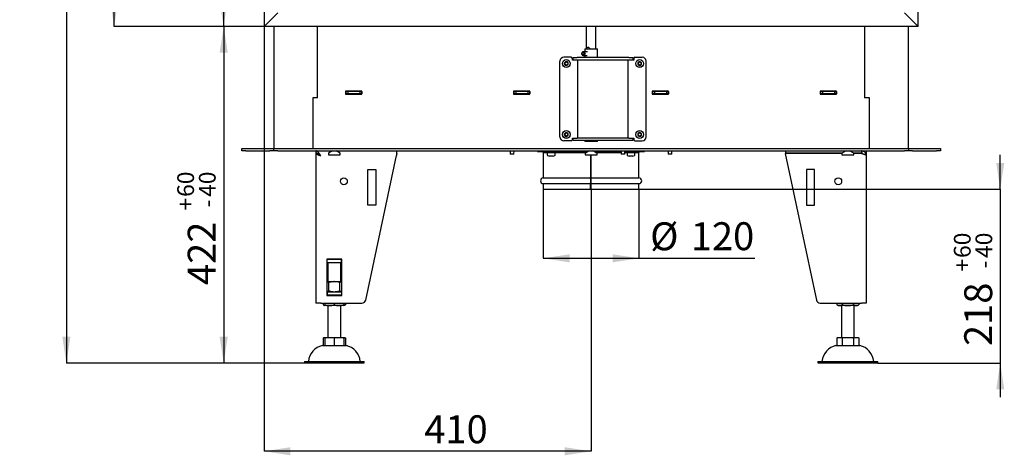
# Model space of a CAD drawing. Units: millimetres. Extents: x 5 to 201, y 11 to 278.
# Drawn here: x 5 to 128, y 129 to 184 of the extents above; entities that cross this region are included whole.
import ezdxf

# ---------------------------------------------------------------- set-up
doc = ezdxf.new("R2010")
doc.units = ezdxf.units.MM
doc.header["$PDSIZE"] = -1
doc.layers.add('CERVENA', color=1, linetype='Continuous')
doc.layers.add('FORMAT', color=7, linetype='Continuous')
doc.styles.add('SLDTEXTSTYLE0', font='TXT', dxfattribs={"width": 0.605})
doc.dimstyles.new('SLDDIMSTYLE0', dxfattribs={"dimtxt": 3.5, "dimasz": 3.302, "dimexe": 0, "dimexo": 0.0625, "dimgap": 0.875, "dimtad": 1, "dimdec": 1, "dimlfac": 10, "dimrnd": 1e-09, "dimzin": 12, "dimdsep": 46, "dimtxsty": 'SLDTEXTSTYLE0', "dimsah": 1, "dimcen": 0.09, "dimadec": 0, "dimazin": 3, "dimtfac": 1, "dimtdec": 1, "dimtofl": 0, "dimtmove": 0, "dimatfit": 3, "dimfxl": 0, "dimfrac": 2, "dimtolj": 1, "dimtzin": 12, "dimarcsym": 0})
doc.dimstyles.new('SLDDIMSTYLE2', dxfattribs={"dimtxt": 3.5, "dimasz": 3.302, "dimexe": 0, "dimexo": 0.0625, "dimgap": 0.875, "dimtad": 1, "dimdec": 1, "dimlfac": 10, "dimrnd": 1e-09, "dimzin": 12, "dimdsep": 46, "dimtxsty": 'SLDTEXTSTYLE0', "dimsah": 1, "dimcen": 0.09, "dimadec": 0, "dimazin": 3, "dimtol": 1, "dimtp": 60, "dimtm": 40, "dimtfac": 1, "dimtdec": 0, "dimtmove": 0, "dimatfit": 0, "dimfxl": 0, "dimfrac": 2, "dimtolj": 1, "dimtzin": 12, "dimarcsym": 0})
doc.dimstyles.new('SLDDIMSTYLE3', dxfattribs={"dimtxt": 3.5, "dimasz": 3.302, "dimexe": 0, "dimexo": 0.0625, "dimgap": 0.875, "dimtad": 1, "dimdec": 1, "dimlfac": 10, "dimrnd": 1e-09, "dimzin": 12, "dimdsep": 46, "dimtxsty": 'SLDTEXTSTYLE0', "dimsah": 1, "dimcen": 0.09, "dimadec": 0, "dimazin": 3, "dimtol": 1, "dimtp": 60, "dimtm": 40, "dimtfac": 1, "dimtdec": 0, "dimtofl": 0, "dimtmove": 0, "dimatfit": 3, "dimfxl": 0, "dimfrac": 2, "dimtolj": 1, "dimtzin": 12, "dimarcsym": 0})
doc.dimstyles.new('SLDDIMSTYLE4', dxfattribs={"dimtxt": 3.5, "dimasz": 3.302, "dimexe": 0, "dimexo": 0.0625, "dimgap": 0.875, "dimtad": 1, "dimdec": 0, "dimlfac": 10, "dimrnd": 1e-09, "dimzin": 12, "dimdsep": 46, "dimtxsty": 'SLDTEXTSTYLE0', "dimsah": 1, "dimcen": 0.09, "dimadec": 0, "dimazin": 3, "dimtol": 1, "dimtp": 60, "dimtm": 40, "dimtfac": 1, "dimtdec": 0, "dimtofl": 0, "dimtmove": 0, "dimatfit": 3, "dimfxl": 0, "dimfrac": 2, "dimtolj": 1, "dimtzin": 12, "dimarcsym": 0})

# ---------------------------------------------------------------- blocks, each defined once
blk = doc.blocks.new('_D')
at = {"layer": 'CERVENA'}
for p, q in [((35.53, 183.26), (35.53, 129.99)), ((76.53, 162.86), (76.53, 129.99)), ((76.53, 129.99), (35.53, 129.99))]:
    blk.add_line(p, q, dxfattribs=at)
for points in [[(35.53, 129.99), (38.83, 129.48), (38.83, 130.5)], [(76.53, 129.99), (73.23, 130.5), (73.23, 129.48)]]:
    blk.add_solid(points, dxfattribs=at)
at = {"layer": 'CERVENA', "insert": (55.62, 134.5), "char_height": 3.5, "attachment_point": 1, "style": 'SLDTEXTSTYLE0'}
blk.add_mtext('410', dxfattribs=at)
blk = doc.blocks.new('_D_1')
at = {"layer": 'FORMAT', "color": 1}
for p, q in [((35.53, 237.16), (30.44, 237.16)), ((30.44, 237.16), (30.44, 183.26)), ((35.53, 183.26), (30.44, 183.26))]:
    blk.add_line(p, q, dxfattribs=at)
for points in [[(30.44, 237.16), (29.93, 233.86), (30.95, 233.86)], [(30.44, 183.26), (30.95, 186.56), (29.93, 186.56)]]:
    blk.add_solid(points, dxfattribs=at)
at = {"layer": 'FORMAT', "color": 1, "insert": (25.93, 204.85), "char_height": 3.5, "attachment_point": 1, "rotation": 90, "style": 'SLDTEXTSTYLE0'}
blk.add_mtext('530', dxfattribs=at)
blk = doc.blocks.new('_D_2')
at = {"layer": 'FORMAT', "color": 1}
for p, q in [((66.83, 266.07), (16.73, 266.07)), ((16.73, 183.26), (16.73, 266.07)), ((35.53, 183.26), (16.73, 183.26))]:
    blk.add_line(p, q, dxfattribs=at)
for points in [[(16.73, 266.07), (16.22, 262.77), (17.24, 262.77)], [(16.73, 183.26), (17.24, 186.56), (16.22, 186.56)]]:
    blk.add_solid(points, dxfattribs=at)
at = {"layer": 'FORMAT', "color": 1, "insert": (12.22, 215.19), "char_height": 3.5, "attachment_point": 1, "rotation": 90, "style": 'SLDTEXTSTYLE0'}
blk.add_mtext('825', dxfattribs=at)
blk = doc.blocks.new('_D_4')
at = {"layer": 'FORMAT'}
for p, q in [((70.53, 162.86), (70.53, 154.19)), ((82.53, 162.86), (82.53, 154.19)), ((70.53, 154.19), (82.53, 154.19)), ((82.53, 154.19), (97.06, 154.19))]:
    blk.add_line(p, q, dxfattribs=at)
for points in [[(70.53, 154.19), (73.83, 153.68), (73.83, 154.69)], [(82.53, 154.19), (79.23, 154.69), (79.23, 153.68)]]:
    blk.add_solid(points, dxfattribs=at)
at = {"layer": 'FORMAT', "char_height": 3.5, "attachment_point": 1, "style": 'SLDTEXTSTYLE0'}
for s, insert in [('%%c', (83.94, 158.7)), ('120', (89.04, 158.71))]:
    blk.add_mtext(s, dxfattribs=dict(at, insert=insert))
blk = doc.blocks.new('_D_5')
at = {"layer": 'FORMAT'}
for p, q in [((127.85, 162.86), (127.85, 167.16)), ((82.53, 162.86), (127.85, 162.86)), ((127.85, 162.86), (127.85, 141.06)), ((112.48, 141.06), (127.85, 141.06)), ((127.85, 141.06), (127.85, 136.76))]:
    blk.add_line(p, q, dxfattribs=at)
for points in [[(127.85, 162.86), (128.35, 166.16), (127.34, 166.16)], [(127.85, 141.06), (127.34, 137.76), (128.35, 137.76)]]:
    blk.add_solid(points, dxfattribs=at)
at = {"layer": 'FORMAT', "attachment_point": 1, "rotation": 90, "style": 'SLDTEXTSTYLE0'}
for s, insert, char_height in [('60', (122.03, 154.23), 2.1), ('40', (124.74, 154.23), 2.1), ('+', (122.03, 152.54), 2.1), ('-', (124.74, 152.91), 2.1), ('218', (123.33, 143.19), 3.5)]:
    blk.add_mtext(s, dxfattribs=dict(at, insert=insert, char_height=char_height))
blk = doc.blocks.new('_D_6')
at = {"layer": 'CERVENA'}
for p, q in [((35.53, 183.26), (30.46, 183.26)), ((30.46, 183.26), (30.46, 141.06)), ((40.58, 141.06), (30.46, 141.06))]:
    blk.add_line(p, q, dxfattribs=at)
for points in [[(30.46, 183.26), (29.95, 179.96), (30.97, 179.96)], [(30.46, 141.06), (30.97, 144.36), (29.95, 144.36)]]:
    blk.add_solid(points, dxfattribs=at)
at = {"layer": 'CERVENA', "attachment_point": 1, "rotation": 90, "style": 'SLDTEXTSTYLE0'}
for s, insert, char_height in [('60', (24.64, 161.89), 2.1), ('40', (27.35, 161.89), 2.1), ('+', (24.64, 160.2), 2.1), ('-', (27.35, 160.56), 2.1), ('422', (25.95, 150.84), 3.5)]:
    blk.add_mtext(s, dxfattribs=dict(at, insert=insert, char_height=char_height))
blk = doc.blocks.new('_D_7')
at = {"layer": 'FORMAT'}
for p, q in [((66.83, 266.07), (10.73, 266.07)), ((10.73, 266.07), (10.73, 141.06)), ((40.58, 141.06), (10.73, 141.06))]:
    blk.add_line(p, q, dxfattribs=at)
for points in [[(10.73, 266.07), (10.22, 262.77), (11.24, 262.77)], [(10.73, 141.06), (11.24, 144.36), (10.22, 144.36)]]:
    blk.add_solid(points, dxfattribs=at)
at = {"layer": 'FORMAT', "attachment_point": 1, "rotation": 90, "style": 'SLDTEXTSTYLE0'}
for s, insert, char_height in [('60', (4.91, 205.72), 2.1), ('40', (7.63, 205.72), 2.1), ('+', (4.91, 204.04), 2.1), ('-', (7.63, 204.4), 2.1), ('1250', (6.22, 192.01), 3.5)]:
    blk.add_mtext(s, dxfattribs=dict(at, insert=insert, char_height=char_height))

msp = doc.modelspace()

# ---------------------------------------------------------------- linework, layer by layer
at = {"color": 7, "linetype": 'Continuous', "lineweight": 25}
for p, q in [((36.733, 183.263), (36.733, 167.963)), ((42.233, 174.293), (42.233, 183.263)), ((75.933, 183.263), (75.933, 180.453)), ((77.133, 180.453), (77.133, 183.263)), ((110.833, 183.263), (110.833, 174.293)), ((116.333, 167.963), (116.333, 183.263)), ((75.733, 180.453), (75.733, 180.094)), ((75.733, 180.453), (77.333, 180.453)), ((77.333, 179.353), (77.333, 180.453)), ((74.033, 179.413), (73.133, 179.413)), ((74.183, 179.053), (74.183, 179.263)), ((74.283, 179.053), (74.183, 179.053)), ((74.283, 179.053), (74.283, 179.353)), ((74.283, 179.353), (74.783, 179.353)), ((74.783, 179.053), (74.283, 179.053)), ((81.283, 179.353), (74.783, 179.353)), ((81.283, 179.053), (74.783, 179.053)), ((74.883, 169.273), (74.883, 179.053)), ((75.44, 180.044), (75.41, 180.013)), ((75.41, 179.693), (75.44, 179.662)), ((75.527, 180.094), (75.482, 180.055)), ((75.482, 180.055), (75.49, 179.996)), ((75.529, 179.996), (75.49, 179.996)), ((75.593, 180.094), (75.527, 180.094)), ((75.529, 179.996), (75.538, 180.055)), ((75.538, 180.055), (75.593, 180.094)), ((75.56, 179.608), (76.034, 179.608)), ((76.067, 180.094), (75.593, 180.094)), ((75.733, 179.608), (75.733, 179.353)), ((81.183, 169.273), (81.183, 179.053)), ((81.283, 179.353), (81.783, 179.353)), ((81.783, 179.053), (81.283, 179.053)), ((81.783, 179.353), (81.783, 179.053)), ((81.883, 179.053), (81.783, 179.053)), ((81.883, 179.263), (81.883, 179.053)), ((82.033, 179.413), (82.933, 179.413)), ((72.633, 169.413), (72.633, 178.913)), ((83.433, 169.413), (83.433, 178.913)), ((41.633, 174.313), (41.633, 167.963)), ((42.233, 174.313), (41.633, 174.313)), ((41.633, 174.293), (41.633, 167.963)), ((42.233, 174.293), (41.633, 174.293)), ((41.933, 174.313), (41.933, 174.293)), ((47.793, 175.138), (45.753, 175.138)), ((45.753, 175.138), (45.753, 174.788)), ((45.773, 175.113), (45.753, 175.113)), ((45.773, 174.813), (45.753, 174.813)), ((45.753, 174.788), (47.793, 174.788)), ((45.773, 175.113), (45.773, 174.813)), ((46.023, 175.113), (45.773, 175.113)), ((46.023, 174.813), (45.773, 174.813)), ((46.023, 175.113), (46.023, 174.813)), ((47.523, 175.113), (46.023, 175.113)), ((47.523, 174.813), (46.023, 174.813)), ((47.523, 175.113), (47.523, 174.813)), ((47.773, 175.113), (47.523, 175.113)), ((47.773, 174.813), (47.523, 174.813)), ((47.773, 175.113), (47.773, 174.813)), ((47.793, 175.113), (47.773, 175.113)), ((47.793, 174.813), (47.773, 174.813)), ((47.793, 174.788), (47.793, 175.138)), ((68.853, 175.138), (66.813, 175.138)), ((66.813, 175.138), (66.813, 174.788)), ((66.833, 175.113), (66.813, 175.113)), ((66.833, 174.813), (66.813, 174.813)), ((66.813, 174.788), (68.853, 174.788)), ((66.833, 175.113), (66.833, 174.813)), ((67.083, 175.113), (66.833, 175.113)), ((67.083, 174.813), (66.833, 174.813)), ((67.083, 175.113), (67.083, 174.813)), ((68.583, 175.113), (67.083, 175.113)), ((68.583, 174.813), (67.083, 174.813)), ((68.583, 175.113), (68.583, 174.813)), ((68.833, 175.113), (68.583, 175.113)), ((68.833, 174.813), (68.583, 174.813)), ((68.833, 175.113), (68.833, 174.813)), ((68.853, 175.113), (68.833, 175.113)), ((68.853, 174.813), (68.833, 174.813)), ((68.853, 174.788), (68.853, 175.138)), ((86.253, 175.138), (84.213, 175.138)), ((84.213, 175.138), (84.213, 174.788)), ((84.233, 175.113), (84.213, 175.113)), ((84.233, 174.813), (84.213, 174.813)), ((84.213, 174.788), (86.253, 174.788)), ((84.233, 175.113), (84.233, 174.813)), ((84.483, 175.113), (84.233, 175.113)), ((84.483, 174.813), (84.233, 174.813)), ((84.483, 175.113), (84.483, 174.813)), ((85.983, 175.113), (84.483, 175.113)), ((85.983, 174.813), (84.483, 174.813)), ((85.983, 175.113), (85.983, 174.813)), ((86.233, 175.113), (85.983, 175.113)), ((86.233, 174.813), (85.983, 174.813)), ((86.233, 175.113), (86.233, 174.813)), ((86.253, 175.113), (86.233, 175.113)), ((86.253, 174.813), (86.233, 174.813)), ((86.253, 174.788), (86.253, 175.138)), ((107.313, 175.138), (105.273, 175.138)), ((105.273, 175.138), (105.273, 174.788)), ((105.293, 175.113), (105.273, 175.113)), ((105.293, 174.813), (105.273, 174.813)), ((105.273, 174.788), (107.313, 174.788)), ((105.293, 175.113), (105.293, 174.813)), ((105.543, 175.113), (105.293, 175.113)), ((105.543, 174.813), (105.293, 174.813)), ((105.543, 175.113), (105.543, 174.813)), ((107.043, 175.113), (105.543, 175.113)), ((107.043, 174.813), (105.543, 174.813)), ((107.043, 175.113), (107.043, 174.813)), ((107.293, 175.113), (107.043, 175.113)), ((107.293, 174.813), (107.043, 174.813)), ((107.293, 175.113), (107.293, 174.813)), ((107.313, 175.113), (107.293, 175.113)), ((107.313, 174.813), (107.293, 174.813)), ((107.313, 174.788), (107.313, 175.138)), ((111.433, 174.313), (110.833, 174.313)), ((111.433, 174.293), (110.833, 174.293)), ((111.133, 174.293), (111.133, 174.313)), ((111.433, 167.963), (111.433, 174.313)), ((111.433, 167.963), (111.433, 174.293)), ((74.183, 169.063), (74.183, 169.273)), ((74.183, 169.273), (74.283, 169.273)), ((74.283, 168.973), (74.283, 169.273)), ((74.283, 169.273), (74.783, 169.273)), ((81.283, 169.273), (74.783, 169.273)), ((81.283, 169.273), (81.783, 169.273)), ((81.783, 169.273), (81.783, 168.973)), ((81.783, 169.273), (81.883, 169.273)), ((81.883, 169.273), (81.883, 169.063)), ((32.733, 167.663), (32.733, 167.963)), ((32.733, 167.963), (33.233, 167.963)), ((33.233, 167.963), (36.233, 167.963)), ((36.233, 167.963), (36.733, 167.963)), ((36.733, 167.663), (36.733, 167.963)), ((36.733, 167.963), (37.233, 167.963)), ((37.233, 167.963), (115.833, 167.963)), ((74.033, 168.913), (73.133, 168.913)), ((74.783, 168.973), (74.283, 168.973)), ((81.283, 168.973), (74.783, 168.973)), ((75.733, 168.973), (75.733, 168.853)), ((76.034, 168.853), (75.733, 168.853)), ((77.333, 168.853), (76.034, 168.853)), ((77.333, 168.853), (77.333, 168.973)), ((81.783, 168.973), (81.283, 168.973)), ((82.033, 168.913), (82.933, 168.913)), ((115.833, 167.963), (116.333, 167.963)), ((116.333, 167.963), (116.333, 167.663)), ((116.333, 167.963), (116.833, 167.963)), ((116.833, 167.963), (119.833, 167.963)), ((119.833, 167.963), (120.333, 167.963)), ((120.333, 167.963), (120.333, 167.663)), ((33.233, 167.663), (32.733, 167.663)), ((33.233, 167.663), (36.233, 167.663)), ((36.733, 167.663), (36.233, 167.663)), ((37.233, 167.663), (36.733, 167.663)), ((37.233, 167.663), (115.833, 167.663)), ((42.033, 167.663), (42.033, 167.363)), ((42.033, 167.353), (42.033, 148.563)), ((42.129, 167.353), (42.033, 167.353)), ((42.429, 167.215), (42.421, 167.208)), ((44.116, 167.663), (43.583, 167.355)), ((43.583, 167.355), (43.583, 167.163)), ((43.583, 167.163), (45.082, 167.163)), ((45.082, 167.355), (44.549, 167.663)), ((45.082, 167.163), (45.082, 167.355)), ((48.285, 148.959), (52.133, 167.063)), ((52.133, 167.663), (52.133, 167.063)), ((52.133, 167.347), (52.193, 167.347)), ((52.193, 167.347), (52.133, 167.063)), ((66.395, 167.663), (66.403, 167.263)), ((66.863, 167.263), (66.403, 167.263)), ((66.863, 167.263), (66.871, 167.663)), ((69.833, 167.663), (69.833, 167.563)), ((69.833, 167.563), (70.633, 167.563)), ((70.533, 167.463), (70.533, 164.263)), ((70.533, 167.463), (70.633, 167.463)), ((70.633, 167.563), (70.633, 167.403)), ((72.392, 167.563), (70.633, 167.563)), ((72.433, 167.403), (70.633, 167.403)), ((71.043, 167.353), (71.043, 167.137)), ((71.074, 167.09), (71.293, 167.003)), ((71.288, 167.663), (71.286, 167.563)), ((71.415, 167.003), (71.293, 167.003)), ((71.655, 167.003), (71.415, 167.003)), ((71.773, 167.003), (71.655, 167.003)), ((71.773, 167.003), (71.991, 167.09)), ((71.779, 167.563), (71.777, 167.663)), ((72.023, 167.137), (72.023, 167.353)), ((72.392, 167.563), (76.143, 167.563)), ((72.433, 167.403), (72.433, 167.563)), ((72.433, 167.463), (75.97, 167.463)), ((76.316, 167.663), (75.783, 167.355)), ((75.783, 167.355), (75.783, 167.163)), ((75.783, 167.163), (77.283, 167.163)), ((76.463, 167.163), (76.463, 164.263)), ((76.464, 167.163), (76.464, 164.263)), ((76.513, 167.163), (76.513, 164.263)), ((77.283, 167.355), (76.749, 167.663)), ((76.922, 167.563), (80.297, 167.563)), ((77.095, 167.463), (80.299, 167.463)), ((77.283, 167.163), (77.283, 167.355)), ((80.295, 167.663), (80.303, 167.263)), ((80.763, 167.263), (80.303, 167.263)), ((80.763, 167.263), (80.771, 167.663)), ((82.433, 167.403), (80.765, 167.403)), ((82.433, 167.563), (80.769, 167.563)), ((81.043, 167.353), (81.043, 167.137)), ((81.074, 167.09), (81.293, 167.003)), ((81.288, 167.663), (81.286, 167.563)), ((81.36, 167.003), (81.293, 167.003)), ((81.591, 167.003), (81.36, 167.003)), ((81.763, 167.003), (81.591, 167.003)), ((81.773, 167.003), (81.763, 167.003)), ((81.773, 167.003), (81.991, 167.09)), ((81.779, 167.563), (81.777, 167.663)), ((82.023, 167.137), (82.023, 167.353)), ((82.432, 167.463), (82.533, 167.463)), ((82.433, 167.403), (82.433, 167.563)), ((82.433, 167.563), (83.232, 167.563)), ((82.533, 164.263), (82.533, 167.463)), ((83.232, 167.563), (83.232, 167.663)), ((86.195, 167.663), (86.203, 167.263)), ((86.663, 167.263), (86.203, 167.263)), ((86.663, 167.263), (86.671, 167.663)), ((107.983, 167.351), (100.872, 167.347)), ((100.872, 167.347), (104.781, 148.959)), ((100.933, 167.663), (100.933, 167.363)), ((100.933, 167.363), (100.933, 167.347)), ((107.997, 167.363), (100.933, 167.363)), ((103.533, 167.363), (103.533, 167.348)), ((105.333, 167.35), (105.333, 167.363)), ((107.633, 167.363), (107.633, 167.351)), ((108.516, 167.663), (107.983, 167.355)), ((107.983, 167.355), (107.983, 167.163)), ((107.983, 167.163), (109.483, 167.163)), ((109.483, 167.355), (108.949, 167.663)), ((110.433, 167.363), (109.469, 167.363)), ((109.483, 167.163), (109.483, 167.355)), ((110.433, 167.353), (109.483, 167.352)), ((110.433, 167.663), (110.433, 167.363)), ((110.949, 167.363), (111.033, 167.363)), ((110.953, 167.355), (111.033, 167.363)), ((110.955, 167.353), (111.033, 167.353)), ((110.958, 167.347), (111.033, 167.347)), ((111.033, 167.663), (111.033, 167.363)), ((111.033, 167.353), (111.033, 167.347)), ((111.033, 167.347), (111.033, 167.063)), ((111.033, 167.063), (111.033, 148.563)), ((116.333, 167.663), (115.833, 167.663)), ((116.833, 167.663), (116.333, 167.663)), ((116.833, 167.663), (119.833, 167.663)), ((120.333, 167.663), (119.833, 167.663)), ((48.533, 165.347), (49.533, 165.347)), ((48.533, 160.847), (48.533, 165.347)), ((49.533, 165.347), (49.533, 160.847)), ((70.533, 164.263), (76.463, 164.263)), ((76.513, 164.263), (82.533, 164.263)), ((103.532, 165.347), (103.532, 160.847)), ((104.532, 165.347), (103.532, 165.347)), ((104.532, 160.847), (104.532, 165.347)), ((70.533, 163.563), (70.533, 162.863)), ((70.533, 163.563), (76.463, 163.563)), ((76.513, 164.163), (76.463, 164.163)), ((76.513, 163.663), (76.463, 163.663)), ((76.463, 163.563), (76.463, 162.863)), ((76.464, 162.863), (76.464, 163.563)), ((76.513, 163.563), (82.533, 163.563)), ((76.513, 163.563), (76.513, 162.863)), ((82.533, 162.863), (82.533, 163.563)), ((70.533, 162.863), (76.463, 162.863)), ((76.463, 162.863), (76.464, 162.863)), ((76.513, 162.863), (76.464, 162.863)), ((76.513, 162.863), (82.533, 162.863)), ((49.533, 160.847), (48.533, 160.847)), ((103.532, 160.847), (104.532, 160.847)), ((45.273, 154.083), (43.393, 154.083)), ((43.393, 154.083), (43.393, 149.543)), ((43.433, 154.063), (43.393, 154.063)), ((43.433, 153.663), (43.393, 153.663)), ((43.393, 153.565), (43.533, 153.565)), ((43.533, 153.525), (43.393, 153.525)), ((43.433, 153.663), (43.433, 154.063)), ((43.433, 154.063), (45.233, 154.063)), ((43.433, 153.663), (45.233, 153.663)), ((43.533, 154.083), (43.533, 154.063)), ((43.533, 153.663), (43.533, 151.263)), ((45.133, 154.063), (45.133, 154.083)), ((45.133, 151.263), (45.133, 153.663)), ((45.133, 153.565), (45.273, 153.565)), ((45.273, 153.525), (45.133, 153.525)), ((45.233, 153.663), (45.233, 154.063)), ((45.273, 154.063), (45.233, 154.063)), ((45.273, 153.663), (45.233, 153.663)), ((45.273, 149.543), (45.273, 154.083)), ((43.393, 151.263), (44.333, 151.263)), ((43.64, 150.07), (43.64, 151.156)), ((44.333, 151.263), (45.273, 151.263)), ((45.026, 150.07), (45.026, 151.156)), ((43.393, 149.963), (43.433, 149.963)), ((43.393, 149.563), (43.433, 149.563)), ((43.393, 149.543), (45.273, 149.543)), ((43.433, 149.963), (43.433, 149.563)), ((45.233, 149.963), (43.433, 149.963)), ((45.233, 149.563), (43.433, 149.563)), ((45.233, 149.963), (45.233, 149.563)), ((45.233, 149.963), (45.273, 149.963)), ((45.233, 149.563), (45.273, 149.563)), ((42.633, 148.563), (42.033, 148.563)), ((42.633, 148.563), (47.795, 148.563)), ((42.947, 148.563), (42.947, 148.361)), ((43.133, 148.563), (43.133, 148.361)), ((43.733, 148.263), (43.133, 148.263)), ((43.533, 148.263), (43.533, 144.263)), ((44.933, 148.263), (43.733, 148.263)), ((44.333, 148.563), (44.333, 148.361)), ((45.533, 148.263), (44.933, 148.263)), ((45.133, 144.263), (45.133, 148.263)), ((45.533, 148.563), (45.533, 148.361)), ((45.718, 148.563), (45.718, 148.361)), ((105.27, 148.563), (110.433, 148.563)), ((107.347, 148.563), (107.347, 148.361)), ((107.693, 148.263), (107.533, 148.263)), ((108.733, 148.263), (107.693, 148.263)), ((107.933, 148.263), (107.933, 144.263)), ((108.04, 148.563), (108.04, 148.361)), ((109.772, 148.263), (108.733, 148.263)), ((109.425, 148.563), (109.425, 148.361)), ((109.533, 144.263), (109.533, 148.263)), ((109.933, 148.263), (109.772, 148.263)), ((110.118, 148.563), (110.118, 148.361)), ((111.033, 148.563), (110.433, 148.563)), ((42.833, 143.263), (44.333, 143.263)), ((42.947, 144.226), (42.947, 143.263)), ((43.133, 144.263), (43.733, 144.263)), ((43.133, 144.226), (43.133, 143.263)), ((43.733, 144.263), (44.933, 144.263)), ((44.333, 144.226), (44.333, 143.263)), ((44.333, 143.263), (45.833, 143.263)), ((44.933, 144.263), (45.533, 144.263)), ((45.533, 144.226), (45.533, 143.263)), ((45.718, 144.226), (45.718, 143.263)), ((107.233, 143.263), (110.233, 143.263)), ((107.347, 144.226), (107.347, 143.263)), ((107.533, 144.263), (107.693, 144.263)), ((107.693, 144.263), (108.733, 144.263)), ((108.04, 144.226), (108.04, 143.263)), ((108.733, 144.263), (109.772, 144.263)), ((109.425, 144.226), (109.425, 143.263)), ((109.772, 144.263), (109.933, 144.263)), ((110.118, 144.226), (110.118, 143.263)), ((40.583, 141.263), (40.583, 141.063)), ((40.583, 141.263), (44.333, 141.263)), ((40.583, 141.063), (44.333, 141.063)), ((44.333, 141.263), (48.083, 141.263)), ((44.333, 141.063), (48.083, 141.063)), ((48.083, 141.063), (48.083, 141.263)), ((104.983, 141.263), (104.983, 141.063)), ((104.983, 141.263), (112.483, 141.263)), ((104.983, 141.063), (112.483, 141.063)), ((112.483, 141.063), (112.483, 141.263))]:
    msp.add_line(p, q, dxfattribs=at)
at = {"color": 7, "linetype": 'Continuous', "lineweight": 25, "flags": 128}
for points in [[(75.482, 180.055), (75.452, 180.044), (75.424, 180.026), (75.399, 180.001), (75.378, 179.97), (75.363, 179.934), (75.353, 179.896), (75.35, 179.855), (75.352, 179.815), (75.361, 179.776), (75.376, 179.74), (75.396, 179.709), (75.42, 179.683), (75.448, 179.664), (75.478, 179.652), (75.51, 179.648), (75.541, 179.652), (75.572, 179.664), (75.6, 179.683), (75.624, 179.709), (75.644, 179.74), (75.659, 179.776), (75.667, 179.815), (75.67, 179.855), (75.667, 179.896), (75.657, 179.934), (75.642, 179.97), (75.621, 180.001), (75.596, 180.026), (75.568, 180.044), (75.538, 180.055)], [(75.529, 179.996), (75.555, 179.986), (75.578, 179.969), (75.598, 179.945), (75.612, 179.916), (75.621, 179.883), (75.623, 179.849), (75.619, 179.815), (75.609, 179.783), (75.594, 179.755), (75.573, 179.733), (75.549, 179.717), (75.523, 179.709), (75.497, 179.709), (75.47, 179.717), (75.447, 179.733), (75.426, 179.755), (75.411, 179.783), (75.401, 179.815), (75.397, 179.849), (75.399, 179.883), (75.408, 179.916), (75.422, 179.945), (75.442, 179.969), (75.465, 179.986), (75.49, 179.996)], [(75.593, 180.094), (75.627, 180.082), (75.659, 180.063), (75.688, 180.036), (75.712, 180.002), (75.731, 179.964), (75.744, 179.922), (75.75, 179.877), (75.751, 179.832), (75.744, 179.787), (75.732, 179.745), (75.713, 179.706), (75.689, 179.672), (75.661, 179.645), (75.629, 179.625), (75.595, 179.612), (75.56, 179.608), (75.525, 179.612), (75.49, 179.625), (75.459, 179.645), (75.44, 179.662)], [(67.282, 174.788), (67.281, 174.792), (67.272, 174.813)], [(85.793, 174.813), (85.785, 174.792), (85.783, 174.788)]]:
    msp.add_lwpolyline(points, dxfattribs=at)
at = {"color": 7, "linetype": 'Continuous', "lineweight": 25}
for centre, radius in [((73.433, 178.613), 0.49), ((82.633, 178.613), 0.49), ((73.433, 169.713), 0.49), ((82.633, 169.713), 0.49), ((45.533, 163.847), 0.425), ((107.532, 163.847), 0.425)]:
    msp.add_circle(centre, radius, dxfattribs=at)
for centre, radius, start, end in [((73.133, 178.913), 0.5, 90, 180), ((74.033, 179.263), 0.15, 0, 90), ((75.568, 179.923), 0.177, 103.54871, 136.62254), ((82.033, 179.263), 0.15, 90, 180), ((82.933, 178.913), 0.5, 0, 90), ((73.233, 178.613), 0.3, 156.56329, 203.43671), ((73.433, 178.613), 0.24, 145.77618, 205.77618), ((73.433, 178.613), 0.24, 205.77618, 265.77618), ((73.237, 178.518), 0.01, 144.63352, 266.91883), ((73.066, 178.64), 0.2, 324.63352, 26.91883), ((73.433, 178.613), 0.24, 85.77618, 145.77618), ((73.226, 178.309), 0.2, 24.63352, 86.91883), ((73.253, 178.735), 0.01, 84.63352, 206.91883), ((73.273, 178.944), 0.2, 264.63352, 326.91883), ((73.417, 178.396), 0.01, 204.63352, 326.91883), ((73.433, 178.613), 0.24, 265.77618, 325.77618), ((73.593, 178.282), 0.2, 84.63352, 146.91883), ((73.449, 178.83), 0.01, 24.63352, 146.91883), ((73.433, 178.613), 0.24, 25.77618, 85.77618), ((73.64, 178.917), 0.2, 204.63352, 266.91883), ((73.8, 178.586), 0.2, 144.63352, 206.91883), ((73.612, 178.491), 0.01, 264.63352, 26.91883), ((73.628, 178.707), 0.01, 324.63352, 86.91883), ((73.433, 178.613), 0.24, 325.77618, 25.77618), ((73.633, 178.613), 0.3, 336.56329, 23.43671), ((82.633, 178.613), 0.24, 169.08795, 229.08795), ((82.633, 178.613), 0.24, 109.08795, 169.08795), ((82.419, 178.654), 0.01, 107.9453, 230.2306), ((82.285, 178.493), 0.2, 347.9453, 50.2306), ((82.355, 178.854), 0.2, 287.9453, 350.2306), ((82.633, 178.613), 0.24, 229.08795, 289.08795), ((82.49, 178.449), 0.01, 167.9453, 290.2306), ((82.563, 178.252), 0.2, 47.9453, 110.2306), ((82.562, 178.818), 0.01, 47.9453, 170.2306), ((82.633, 178.613), 0.24, 49.08795, 109.08795), ((82.702, 178.974), 0.2, 227.9453, 290.2306), ((82.704, 178.408), 0.01, 227.9453, 350.2306), ((82.633, 178.613), 0.24, 289.08795, 349.08795), ((82.911, 178.372), 0.2, 107.9453, 170.2306), ((82.775, 178.777), 0.01, 347.9453, 110.2306), ((82.98, 178.733), 0.2, 167.9453, 230.2306), ((82.633, 178.613), 0.24, 349.08795, 49.08795), ((82.846, 178.572), 0.01, 287.9453, 50.2306), ((66.903, 174.65), 0.163, 57.82322, 89.31528), ((86.162, 174.65), 0.163, 90.68467, 122.17656), ((73.133, 169.413), 0.5, 180, 270), ((73.233, 169.713), 0.3, 156.5633, 203.4367), ((73.433, 169.713), 0.24, 132.21806, 192.21806), ((73.433, 169.713), 0.24, 192.21806, 252.21806), ((73.22, 169.667), 0.01, 131.0754, 253.36071), ((73.082, 169.825), 0.2, 311.0754, 13.36071), ((73.16, 169.466), 0.2, 11.0754, 73.36071), ((73.433, 169.713), 0.24, 72.21806, 132.21806), ((73.287, 169.874), 0.01, 71.0754, 193.36071), ((73.355, 170.072), 0.2, 251.0754, 313.36071), ((73.366, 169.506), 0.01, 191.0754, 313.36071), ((73.433, 169.713), 0.24, 252.21806, 312.21806), ((73.511, 169.353), 0.2, 71.0754, 133.36071), ((73.499, 169.92), 0.01, 11.0754, 133.36071), ((73.433, 169.713), 0.24, 12.21806, 72.21806), ((73.705, 169.96), 0.2, 191.0754, 253.36071), ((73.579, 169.552), 0.01, 251.0754, 13.36071), ((73.783, 169.601), 0.2, 131.0754, 193.36071), ((73.433, 169.713), 0.24, 312.21806, 12.21806), ((73.645, 169.759), 0.01, 311.0754, 73.36071), ((73.633, 169.713), 0.3, 336.56331, 23.43669), ((82.633, 169.713), 0.24, 158.22533, 218.22533), ((82.633, 169.713), 0.24, 98.22533, 158.22533), ((82.431, 169.794), 0.01, 97.08268, 219.36798), ((82.269, 169.66), 0.2, 337.08268, 39.36798), ((82.405, 170.002), 0.2, 277.08268, 339.36798), ((82.633, 169.713), 0.24, 218.22533, 278.22533), ((82.462, 169.579), 0.01, 157.08268, 279.36798), ((82.496, 169.371), 0.2, 37.08268, 99.36798), ((82.602, 169.928), 0.01, 37.08268, 159.36798), ((82.633, 169.713), 0.24, 38.22533, 98.22533), ((82.769, 170.055), 0.2, 217.08268, 279.36798), ((82.664, 169.498), 0.01, 217.08268, 339.36798), ((82.633, 169.713), 0.24, 278.22533, 338.22533), ((82.86, 169.424), 0.2, 97.08268, 159.36798), ((82.997, 169.766), 0.2, 157.08268, 219.36798), ((82.803, 169.847), 0.01, 337.08268, 99.36798), ((82.633, 169.713), 0.24, 338.22533, 38.22533), ((82.834, 169.632), 0.01, 277.08268, 39.36798), ((82.933, 169.413), 0.5, 270, 0), ((74.033, 169.063), 0.15, 270, 0), ((82.033, 169.063), 0.15, 180, 270), ((70.433, 167.463), 0.1, 0, 90), ((71.093, 167.353), 0.05, 90, 180), ((71.093, 167.137), 0.05, 180, 248.19859), ((71.973, 167.353), 0.05, 0, 90), ((71.973, 167.137), 0.05, 291.80141, 0), ((81.093, 167.353), 0.05, 90, 180), ((81.093, 167.137), 0.05, 180, 248.19859), ((81.973, 167.353), 0.05, 0, 90), ((81.973, 167.137), 0.05, 291.80141, 0), ((82.632, 167.463), 0.1, 90, 180), ((70.533, 163.913), 0.35, 90, 270), ((88.642, 163.913), 12.184, 178.35388, 181.64612), ((74.302, 164.238), 2.163, 358.01289, 0.66209), ((120.13, 163.913), 43.618, 179.54024, 180.45976), ((82.533, 163.913), 0.35, 270, 90), ((84.907, 163.913), 8.447, 178.30399, 181.69601), ((74.301, 163.588), 2.163, 359.33801, 1.98696), ((43.596, 149.37), 1.2, 237.26323, 247.28127), ((45.069, 149.37), 1.2, 292.71873, 302.73938), ((47.795, 149.063), 0.5, 270, 348), ((105.27, 149.063), 0.5, 192, 270), ((107.996, 149.37), 1.2, 237.26323, 247.28127), ((109.469, 149.37), 1.2, 292.71873, 302.73938), ((43.428, 140.977), 2.363, 104.59069, 173.03745), ((45.238, 140.977), 2.363, 6.96255, 75.40931), ((107.828, 140.977), 2.363, 104.59069, 173.03745), ((109.638, 140.977), 2.363, 6.96255, 75.40931)]:
    msp.add_arc(centre, radius, start, end, dxfattribs=at)
for points, knots in [([(76.019, 180.453), (76.019, 180.459), (76.017, 180.487), (76.026, 180.538), (76.047, 180.596), (76.082, 180.64), (76.13, 180.664), (76.185, 180.664), (76.241, 180.642), (76.292, 180.6), (76.33, 180.542), (76.348, 180.488), (76.345, 180.459), (76.344, 180.453)], [0, 0, 0, 0, 0.0281825, 0.1285308, 0.2306604, 0.3386975, 0.4479566, 0.5520402, 0.6527778, 0.7563421, 0.8651027, 0.9737883, 1, 1, 1, 1]), ([(42.633, 167.063), (42.608, 167.102), (42.557, 167.182), (42.481, 167.297), (42.404, 167.404), (42.328, 167.496), (42.251, 167.571), (42.177, 167.624), (42.104, 167.657), (42.057, 167.661), (42.033, 167.663)], [0, 0, 0, 0, 0.1255244, 0.2546775, 0.3803191, 0.5096035, 0.6352452, 0.7645288, 0.8808298, 1, 1, 1, 1]), ([(42.633, 167.063), (42.598, 167.09), (42.529, 167.145), (42.425, 167.22), (42.319, 167.285), (42.22, 167.33), (42.124, 167.358), (42.063, 167.361), (42.033, 167.363)], [0, 0, 0, 0, 0.17164502, 0.34822613, 0.52047733, 0.69771645, 0.84724228, 1, 1, 1, 1]), ([(42.033, 167.353), (42.035, 167.341), (42.039, 167.317), (42.075, 167.28), (42.131, 167.244), (42.206, 167.208), (42.297, 167.172), (42.402, 167.135), (42.515, 167.099), (42.593, 167.075), (42.633, 167.063)], [0, 0, 0, 0, 0.1249992, 0.25, 0.3749996, 0.5000002, 0.624999, 0.7500009, 0.8749991, 1, 1, 1, 1]), ([(42.385, 167.243), (42.396, 167.231), (42.419, 167.207), (42.465, 167.172), (42.517, 167.135), (42.574, 167.099), (42.613, 167.075), (42.633, 167.063)], [0, 0, 0, 0, 0.19289286, 0.39466856, 0.59644539, 0.79822321, 1, 1, 1, 1]), ([(111.033, 167.063), (111.03, 167.102), (111.026, 167.182), (110.989, 167.297), (110.932, 167.404), (110.854, 167.496), (110.759, 167.571), (110.655, 167.624), (110.544, 167.657), (110.47, 167.661), (110.433, 167.663)], [0, 0, 0, 0, 0.1255249, 0.2546786, 0.3803196, 0.5096031, 0.6352447, 0.7645278, 0.8808291, 1, 1, 1, 1]), ([(110.621, 167.294), (110.604, 167.307), (110.569, 167.334), (110.504, 167.358), (110.457, 167.361), (110.433, 167.363)], [0, 0, 0, 0, 0.30547221, 0.64902221, 1, 1, 1, 1]), ([(110.433, 167.353), (110.472, 167.341), (110.55, 167.317), (110.664, 167.28), (110.768, 167.244), (110.86, 167.208), (110.935, 167.172), (110.99, 167.135), (111.026, 167.099), (111.03, 167.075), (111.033, 167.063)], [0, 0, 0, 0, 0.12499988, 0.2499988, 0.37499961, 0.50000138, 0.62499912, 0.75000081, 0.87499981, 1, 1, 1, 1]), ([(43.64, 151.156), (43.612, 151.171), (43.556, 151.202), (43.473, 151.235), (43.419, 151.247), (43.393, 151.253)], [0, 0, 0, 0, 0.3453185, 0.6905553, 1, 1, 1, 1]), ([(44.333, 151.263), (44.316, 151.263), (44.246, 151.262), (44.121, 151.254), (43.96, 151.232), (43.799, 151.199), (43.693, 151.17), (43.64, 151.156)], [0, 0, 0, 0, 0.0700662, 0.3004337, 0.5308337, 0.7653946, 1, 1, 1, 1]), ([(45.026, 151.156), (44.969, 151.171), (44.857, 151.202), (44.685, 151.236), (44.51, 151.258), (44.392, 151.261), (44.333, 151.263)], [0, 0, 0, 0, 0.2477129, 0.4953674, 0.7477083, 1, 1, 1, 1]), ([(45.273, 151.253), (45.232, 151.243), (45.148, 151.223), (45.067, 151.178), (45.026, 151.156)], [0, 0, 0, 0, 0.4875143, 1, 1, 1, 1]), ([(43.64, 150.07), (43.612, 150.055), (43.556, 150.024), (43.473, 149.991), (43.419, 149.979), (43.393, 149.973)], [0, 0, 0, 0, 0.3453171, 0.6905552, 1, 1, 1, 1]), ([(43.733, 149.563), (43.683, 149.562), (43.588, 149.561), (43.494, 149.549), (43.449, 149.543)], [0, 0, 0, 0, 0.52905242, 1, 1, 1, 1]), ([(44.333, 149.963), (44.316, 149.963), (44.246, 149.964), (44.121, 149.972), (43.96, 149.994), (43.799, 150.026), (43.693, 150.056), (43.64, 150.07)], [0, 0, 0, 0, 0.0700662, 0.3004335, 0.5308336, 0.7653946, 1, 1, 1, 1]), ([(44.012, 149.543), (43.978, 149.548), (43.895, 149.559), (43.801, 149.563), (43.743, 149.563), (43.733, 149.563)], [0, 0, 0, 0, 0.3709743, 0.89365, 1, 1, 1, 1]), ([(45.026, 150.07), (44.969, 150.055), (44.857, 150.024), (44.685, 149.99), (44.51, 149.967), (44.392, 149.964), (44.333, 149.963)], [0, 0, 0, 0, 0.247712, 0.4953673, 0.7477084, 1, 1, 1, 1]), ([(44.933, 149.563), (44.883, 149.562), (44.788, 149.561), (44.693, 149.549), (44.649, 149.543)], [0, 0, 0, 0, 0.52905296, 1, 1, 1, 1]), ([(45.212, 149.543), (45.178, 149.548), (45.095, 149.559), (45.001, 149.563), (44.943, 149.563), (44.933, 149.563)], [0, 0, 0, 0, 0.37097468, 0.893651, 1, 1, 1, 1]), ([(45.273, 149.973), (45.232, 149.983), (45.148, 150.003), (45.067, 150.047), (45.026, 150.07)], [0, 0, 0, 0, 0.4875158, 1, 1, 1, 1]), ([(42.947, 148.361), (42.974, 148.345), (43.026, 148.315), (43.089, 148.292), (43.124, 148.284), (43.133, 148.283)], [0, 0, 0, 0, 0.4341541, 0.8684822, 1, 1, 1, 1]), ([(43.133, 148.361), (43.178, 148.345), (43.27, 148.315), (43.412, 148.286), (43.557, 148.268), (43.664, 148.263), (43.723, 148.263), (43.733, 148.263)], [0, 0, 0, 0, 0.2348647, 0.4698268, 0.7104121, 0.9510395, 1, 1, 1, 1]), ([(43.133, 148.263), (43.133, 148.264), (43.133, 148.266), (43.133, 148.283), (43.133, 148.311), (43.133, 148.344), (43.133, 148.361)], [0, 0, 0, 0, 0.2472828, 0.4945298, 0.7473256, 1, 1, 1, 1]), ([(43.733, 148.263), (43.783, 148.264), (43.883, 148.266), (44.034, 148.283), (44.185, 148.311), (44.283, 148.344), (44.333, 148.361)], [0, 0, 0, 0, 0.2472832, 0.4945283, 0.7473256, 1, 1, 1, 1]), ([(44.333, 148.361), (44.378, 148.345), (44.47, 148.315), (44.612, 148.286), (44.757, 148.268), (44.864, 148.263), (44.923, 148.263), (44.933, 148.263)], [0, 0, 0, 0, 0.2348654, 0.4698247, 0.7104143, 0.9510388, 1, 1, 1, 1]), ([(44.933, 148.263), (44.983, 148.264), (45.083, 148.266), (45.234, 148.283), (45.385, 148.311), (45.483, 148.344), (45.533, 148.361)], [0, 0, 0, 0, 0.2472828, 0.4945316, 0.7473254, 1, 1, 1, 1]), ([(45.533, 148.361), (45.533, 148.344), (45.533, 148.315), (45.533, 148.29), (45.533, 148.268), (45.533, 148.265), (45.533, 148.263)], [0, 0, 0, 0, 0.2591867, 0.4433355, 0.6275095, 1, 1, 1, 1]), ([(45.533, 148.282), (45.537, 148.283), (45.57, 148.289), (45.633, 148.312), (45.69, 148.344), (45.718, 148.361)], [0, 0, 0, 0, 0.0657591, 0.5329919, 1, 1, 1, 1]), ([(107.347, 148.361), (107.373, 148.345), (107.426, 148.315), (107.508, 148.286), (107.592, 148.268), (107.654, 148.263), (107.688, 148.263), (107.693, 148.263)], [0, 0, 0, 0, 0.234865, 0.4698235, 0.710413, 0.951039, 1, 1, 1, 1]), ([(107.693, 148.263), (107.722, 148.264), (107.78, 148.266), (107.867, 148.283), (107.955, 148.311), (108.011, 148.344), (108.04, 148.361)], [0, 0, 0, 0, 0.24728263, 0.49452874, 0.74732665, 1, 1, 1, 1]), ([(108.04, 148.361), (108.098, 148.344), (108.198, 148.315), (108.343, 148.29), (108.515, 148.268), (108.645, 148.265), (108.733, 148.263)], [0, 0, 0, 0, 0.2591878, 0.4433323, 0.6275074, 1, 1, 1, 1]), ([(108.733, 148.263), (108.791, 148.264), (108.906, 148.266), (109.081, 148.283), (109.255, 148.311), (109.369, 148.344), (109.425, 148.361)], [0, 0, 0, 0, 0.2472807, 0.4945277, 0.7473266, 1, 1, 1, 1]), ([(109.425, 148.361), (109.452, 148.345), (109.505, 148.315), (109.587, 148.286), (109.67, 148.268), (109.732, 148.263), (109.766, 148.263), (109.772, 148.263)], [0, 0, 0, 0, 0.2348643, 0.4698239, 0.7104136, 0.9510399, 1, 1, 1, 1]), ([(109.772, 148.263), (109.801, 148.264), (109.859, 148.266), (109.946, 148.283), (110.033, 148.311), (110.09, 148.344), (110.118, 148.361)], [0, 0, 0, 0, 0.2472833, 0.4945313, 0.747326, 1, 1, 1, 1]), ([(42.947, 144.226), (42.976, 144.233), (43.033, 144.247), (43.095, 144.255), (43.128, 144.256), (43.133, 144.257)], [0, 0, 0, 0, 0.464379, 0.9288791, 1, 1, 1, 1]), ([(43.133, 144.226), (43.182, 144.233), (43.282, 144.247), (43.482, 144.26), (43.632, 144.262), (43.733, 144.263)], [0, 0, 0, 0, 0.2492728, 0.4986116, 1, 1, 1, 1]), ([(43.133, 144.263), (43.133, 144.262), (43.133, 144.26), (43.133, 144.247), (43.133, 144.233), (43.133, 144.226)], [0, 0, 0, 0, 0.49904, 0.7495537, 1, 1, 1, 1]), ([(43.733, 144.263), (43.833, 144.262), (43.983, 144.26), (44.183, 144.247), (44.283, 144.233), (44.333, 144.226)], [0, 0, 0, 0, 0.4990384, 0.7495535, 1, 1, 1, 1]), ([(44.333, 144.226), (44.382, 144.233), (44.482, 144.247), (44.682, 144.26), (44.832, 144.262), (44.933, 144.263)], [0, 0, 0, 0, 0.2492735, 0.4986131, 1, 1, 1, 1]), ([(44.933, 144.263), (45.033, 144.262), (45.183, 144.26), (45.383, 144.247), (45.483, 144.233), (45.533, 144.226)], [0, 0, 0, 0, 0.4990418, 0.7495533, 1, 1, 1, 1]), ([(45.533, 144.226), (45.533, 144.235), (45.533, 144.252), (45.533, 144.261), (45.533, 144.262), (45.533, 144.263)], [0, 0, 0, 0, 0.320741, 0.6601295, 1, 1, 1, 1]), ([(45.533, 144.257), (45.537, 144.257), (45.57, 144.255), (45.632, 144.247), (45.69, 144.233), (45.718, 144.226)], [0, 0, 0, 0, 0.0667489, 0.5334361, 1, 1, 1, 1]), ([(107.347, 144.226), (107.376, 144.233), (107.433, 144.247), (107.549, 144.26), (107.635, 144.262), (107.693, 144.263)], [0, 0, 0, 0, 0.2492717, 0.4986126, 1, 1, 1, 1]), ([(107.693, 144.263), (107.751, 144.262), (107.838, 144.26), (107.954, 144.247), (108.011, 144.233), (108.04, 144.226)], [0, 0, 0, 0, 0.4990389, 0.7495541, 1, 1, 1, 1]), ([(108.04, 144.226), (108.114, 144.235), (108.265, 144.252), (108.497, 144.261), (108.654, 144.262), (108.733, 144.263)], [0, 0, 0, 0, 0.320741, 0.6601295, 1, 1, 1, 1]), ([(108.733, 144.263), (108.848, 144.262), (109.022, 144.26), (109.253, 144.247), (109.368, 144.233), (109.425, 144.226)], [0, 0, 0, 0, 0.4990378, 0.7495527, 1, 1, 1, 1]), ([(109.425, 144.226), (109.454, 144.233), (109.511, 144.247), (109.627, 144.26), (109.714, 144.262), (109.772, 144.263)], [0, 0, 0, 0, 0.2492731, 0.498613, 1, 1, 1, 1]), ([(109.772, 144.263), (109.83, 144.262), (109.916, 144.26), (110.032, 144.247), (110.09, 144.233), (110.118, 144.226)], [0, 0, 0, 0, 0.4990415, 0.7495534, 1, 1, 1, 1])]:
    msp.add_open_spline(points, degree=3, knots=knots, dxfattribs=at)
at = {"layer": 'CERVENA', "linetype": 'Continuous', "lineweight": 25}
for p, q in [((35.533, 237.163), (35.533, 183.263)), ((117.533, 183.263), (117.533, 237.163)), ((35.533, 183.263), (37.233, 184.963)), ((117.533, 183.263), (115.833, 184.963)), ((117.533, 183.263), (35.533, 183.263))]:
    msp.add_line(p, q, dxfattribs=at)
at = {"layer": 'FORMAT'}
msp.add_point((76.533, 162.863), dxfattribs=at)

# ---------------------------------------------------------------- dimensions: what is measured, and where the dimension line sits
at = {"layer": 'CERVENA'}
dim = msp.add_linear_dim(base=(30.459, 141.063), p1=(35.533, 183.263), p2=(40.583, 141.063), angle=90, dimstyle='SLDDIMSTYLE3', dxfattribs=at)
dim.commit()
dim.dimension.update_dxf_attribs({"geometry": '_D_6', "text_midpoint": (30.459, 157.97), "dimtype": 160})
dim = msp.add_linear_dim(base=(35.533, 129.992), p1=(76.533, 162.863), p2=(35.533, 183.263), dimstyle='SLDDIMSTYLE0', dxfattribs=at)
dim.commit()
dim.dimension.update_dxf_attribs({"geometry": '_D', "text_midpoint": (59.626, 129.992), "dimtype": 160})
at = {"layer": 'FORMAT'}
for base, p1, p2, dimstyle, picture, middle in [((10.733, 141.063), (66.827, 266.073), (40.583, 141.063), 'SLDDIMSTYLE4', '_D_7', (10.733, 200.47)), ((127.846, 141.063), (82.533, 162.863), (112.483, 141.063), 'SLDDIMSTYLE2', '_D_5', (127.846, 150.312))]:
    dim = msp.add_linear_dim(base=base, p1=p1, p2=p2, angle=90, dimstyle=dimstyle, dxfattribs=at)
    dim.commit()
    dim.dimension.update_dxf_attribs({"geometry": picture, "text_midpoint": middle, "dimtype": 160})
at = {"layer": 'FORMAT', "color": 1}
for base, p1, p2, picture, middle in [((16.733, 266.073), (35.533, 183.263), (66.827, 266.073), '_D_2', (16.733, 219.202)), ((30.441, 183.263), (35.533, 237.163), (35.533, 183.263), '_D_1', (30.441, 208.856))]:
    dim = msp.add_linear_dim(base=base, p1=p1, p2=p2, angle=90, dimstyle='SLDDIMSTYLE0', dxfattribs=at)
    dim.commit()
    dim.dimension.update_dxf_attribs({"geometry": picture, "text_midpoint": middle, "dimtype": 160})
at = {"layer": 'FORMAT'}
dim = msp.add_linear_dim(base=(82.533, 154.186), p1=(70.533, 162.863), p2=(82.533, 162.863), text='%%c<>', dimstyle='SLDDIMSTYLE0', dxfattribs=at)
dim.commit()
dim.dimension.update_dxf_attribs({"geometry": '_D_4', "text_midpoint": (90.499, 154.186), "dimtype": 160})

doc.saveas('drawing.dxf')
